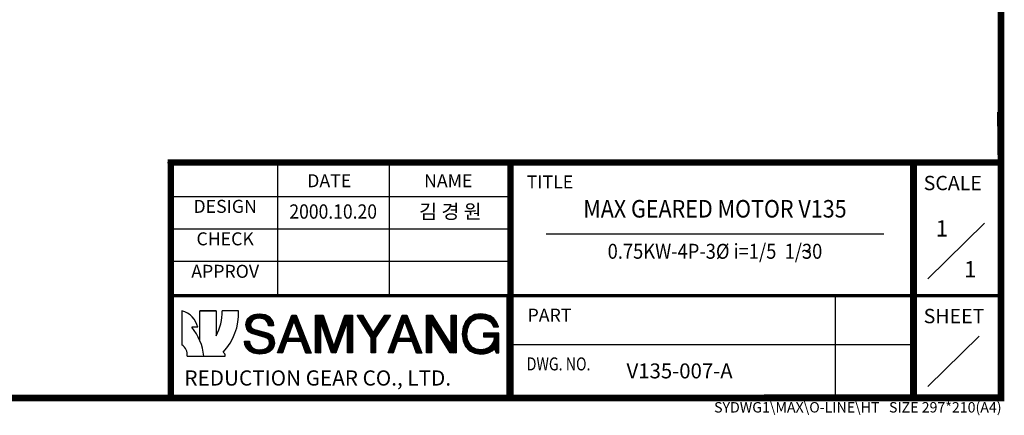
# Model space of a CAD drawing. Extents: x 8 to 850, y 9 to 612.
# Drawn here: x 349 to 850, y 9 to 210 of the extents above; entities that cross this region are included whole.
import ezdxf
from ezdxf.enums import TextEntityAlignment as Align

# ---------------------------------------------------------------- set-up
doc = ezdxf.new("R2010")
doc.units = 0
doc.header["$LTSCALE"] = 30
doc.header["$MEASUREMENT"] = 0
doc.layers.get('0').update_dxf_attribs({"color": 92, "linetype": 'CONTINUOUS'})
for name, color, linetype in [('1', 1, 'CONTINUOUS'), ('2', 2, 'CONTINUOUS'), ('3', 3, 'CONTINUOUS'), ('4', 4, 'CONTINUOUS'), ('5', 5, 'CONTINUOUS'), ('TEXT', 4, 'CONTINUOUS'), ('TEXT2', 2, 'CONTINUOUS')]:
    doc.layers.add(name, color=color, linetype=linetype)
doc.styles.add('GULIM', font='Gulim.ttf')
doc.styles.add('ROMANS', font='ROMANS.shx')

# ---------------------------------------------------------------- blocks, each defined once
blk = doc.blocks.new('*X2')
at = {"color": 0}
for p, q in [((236.33, 20.31), (236.88, 20.86)), ((236.35, 20.51), (236.7, 20.86)), ((236.45, 20.78), (236.52, 20.86)), ((236.5, 20.31), (237.05, 20.86)), ((236.68, 20.31), (237.23, 20.86)), ((236.86, 20.31), (237.41, 20.86)), ((237.03, 20.31), (237.59, 20.86)), ((237.21, 20.31), (237.76, 20.86)), ((237.39, 20.31), (237.94, 20.86)), ((237.56, 20.31), (238.12, 20.86)), ((237.74, 20.31), (238.29, 20.86)), ((237.92, 20.31), (238.45, 20.83)), ((238.09, 20.31), (238.49, 20.7)), ((238.27, 20.31), (238.54, 20.57)), ((238.45, 20.31), (238.59, 20.44)), ((238.62, 20.31), (238.63, 20.31))]:
    blk.add_line(p, q, dxfattribs=at)
blk = doc.blocks.new('*X3')
at = {"color": 0}
for p, q in [((236.66, 23.3), (237.68, 24.31)), ((236.77, 23.58), (237.58, 24.39)), ((236.87, 23.86), (237.41, 24.39)), ((236.98, 24.14), (237.23, 24.39)), ((237.68, 24.31), (237.76, 24.39)), ((236.14, 21.89), (237.2, 22.95)), ((236.25, 22.17), (237.3, 23.22)), ((236.35, 22.45), (237.39, 23.49)), ((236.46, 22.73), (237.49, 23.77)), ((236.56, 23.01), (237.58, 24.04)), ((237.42, 23.52), (237.91, 24.01)), ((237.47, 23.39), (237.96, 23.88)), ((237.49, 23.77), (237.86, 24.13)), ((237.52, 23.26), (238.01, 23.75)), ((237.57, 23.14), (238.06, 23.63)), ((237.58, 24.04), (237.81, 24.26)), ((237.61, 23.01), (238.11, 23.5)), ((237.66, 22.88), (238.16, 23.37)), ((237.71, 22.75), (238.21, 23.25)), ((237.76, 22.62), (238.26, 23.12)), ((237.81, 22.49), (238.31, 22.99)), ((237.86, 22.36), (238.36, 22.87)), ((235.52, 20.2), (236.64, 21.32)), ((235.62, 20.49), (236.73, 21.59)), ((235.73, 20.77), (236.83, 21.87)), ((235.83, 21.05), (236.92, 22.14)), ((235.94, 21.33), (237.02, 22.41)), ((236.04, 21.61), (237.11, 22.68)), ((237.9, 22.24), (238.41, 22.74)), ((237.95, 22.11), (238.46, 22.61)), ((238, 21.98), (238.51, 22.48)), ((238.05, 21.85), (238.56, 22.36)), ((238.1, 21.72), (238.61, 22.23)), ((238.14, 21.59), (238.66, 22.1)), ((238.19, 21.46), (238.71, 21.98)), ((238.24, 21.34), (238.76, 21.85)), ((238.29, 21.21), (238.81, 21.72)), ((238.34, 21.08), (238.86, 21.6)), ((238.39, 20.95), (238.91, 21.47)), ((238.45, 20.83), (238.95, 21.34)), ((235, 18.8), (236.16, 19.97)), ((235.1, 19.08), (236.26, 20.24)), ((235.21, 19.36), (236.35, 20.51)), ((235.31, 19.64), (236.45, 20.78)), ((235.41, 19.92), (236.54, 21.05)), ((238.49, 20.7), (239, 21.22)), ((238.54, 20.57), (239.05, 21.09)), ((238.59, 20.44), (239.1, 20.96)), ((238.63, 20.31), (239.15, 20.84)), ((238.68, 20.18), (239.2, 20.71)), ((238.73, 20.05), (239.25, 20.58)), ((238.77, 19.92), (239.3, 20.45)), ((238.82, 19.79), (239.35, 20.33)), ((238.87, 19.66), (239.4, 20.2)), ((238.91, 19.53), (239.45, 20.07)), ((238.96, 19.4), (239.5, 19.95)), ((239.01, 19.27), (239.55, 19.82)), ((234.94, 18.56), (236.07, 19.7)), ((235.11, 18.56), (235.98, 19.42)), ((235.29, 18.56), (235.88, 19.15)), ((235.47, 18.56), (235.79, 18.88)), ((235.64, 18.56), (235.69, 18.61)), ((239.05, 19.14), (239.6, 19.69)), ((239.1, 19.01), (239.65, 19.57)), ((239.15, 18.88), (239.7, 19.44)), ((239.19, 18.75), (239.75, 19.31)), ((239.24, 18.62), (239.8, 19.19)), ((239.34, 18.55), (239.85, 19.06)), ((239.52, 18.55), (239.9, 18.93)), ((239.7, 18.55), (239.95, 18.81)), ((239.87, 18.55), (240, 18.68))]:
    blk.add_line(p, q, dxfattribs=at)
blk = doc.blocks.new('*X1')
at = {"color": 0}
for p, q in [((230.03, 22.85), (231.72, 24.54)), ((230.05, 23.04), (231.52, 24.52)), ((230.06, 22.7), (231.92, 24.57)), ((230.08, 23.25), (231.32, 24.49)), ((230.13, 23.48), (231.03, 24.38)), ((231.21, 23.67), (232.12, 24.59)), ((231.52, 23.8), (232.28, 24.57)), ((231.75, 23.86), (232.44, 24.55)), ((231.95, 23.88), (232.59, 24.53)), ((232.14, 23.89), (232.75, 24.51)), ((232.3, 23.88), (232.9, 24.48)), ((232.45, 23.86), (233.05, 24.45)), ((232.61, 23.83), (233.16, 24.39)), ((232.74, 23.79), (233.28, 24.33)), ((232.86, 23.73), (233.39, 24.27)), ((230.09, 22.55), (230.83, 23.3)), ((230.12, 22.4), (230.76, 23.04)), ((230.14, 22.25), (230.72, 22.83)), ((230.26, 23.78), (230.71, 24.23)), ((232.98, 23.68), (233.51, 24.21)), ((233.09, 23.61), (233.63, 24.15)), ((233.18, 23.52), (233.71, 24.05)), ((233.26, 23.43), (233.79, 23.96)), ((233.34, 23.33), (233.88, 23.87)), ((233.4, 23.21), (233.96, 23.77)), ((233.46, 23.1), (234.03, 23.66)), ((233.49, 22.95), (234.08, 23.54)), ((233.51, 22.79), (234.14, 23.42)), ((233.64, 22.74), (234.19, 23.3)), ((233.81, 22.74), (234.23, 23.16)), ((233.98, 22.73), (234.25, 23)), ((234.15, 22.73), (234.27, 22.84)), ((230.22, 22.15), (230.76, 22.7)), ((230.29, 22.05), (230.81, 22.56)), ((230.37, 21.95), (230.89, 22.47)), ((230.45, 21.85), (230.97, 22.38)), ((230.55, 21.78), (231.08, 22.31)), ((230.66, 21.71), (231.21, 22.26)), ((230.77, 21.64), (231.34, 22.21)), ((230.88, 21.58), (231.47, 22.17)), ((231, 21.52), (231.61, 22.13)), ((231.14, 21.48), (231.74, 22.09)), ((231.28, 21.44), (231.88, 22.05)), ((231.42, 21.41), (232.02, 22.01)), ((231.55, 21.37), (232.16, 21.97)), ((231.69, 21.33), (232.29, 21.93)), ((231.83, 21.29), (232.43, 21.89)), ((231.97, 21.25), (232.57, 21.85)), ((232.11, 21.21), (232.7, 21.81)), ((232.24, 21.17), (232.84, 21.77)), ((232.38, 21.13), (232.98, 21.73)), ((232.52, 21.1), (233.11, 21.69)), ((232.66, 21.06), (233.25, 21.65)), ((232.8, 21.02), (233.39, 21.61)), ((232.93, 20.98), (233.51, 21.55)), ((233.06, 20.93), (233.62, 21.49)), ((233.19, 20.88), (233.73, 21.42)), ((233.31, 20.82), (233.84, 21.36)), ((233.4, 20.74), (233.96, 21.29)), ((229.79, 20.31), (229.83, 20.35)), ((229.81, 20.15), (230.01, 20.35)), ((229.83, 19.99), (230.19, 20.35)), ((229.85, 19.84), (230.36, 20.35)), ((229.91, 19.72), (230.54, 20.35)), ((229.97, 19.6), (230.57, 20.21)), ((230.02, 19.48), (230.59, 20.05)), ((230.08, 19.36), (230.62, 19.9)), ((230.15, 19.26), (230.69, 19.8)), ((232.32, 18.42), (234.35, 20.45)), ((232.52, 18.44), (234.37, 20.3)), ((232.71, 18.46), (234.4, 20.15)), ((232.91, 18.48), (234.4, 19.97)), ((233.18, 18.57), (234.35, 19.75)), ((233.49, 20.65), (234.03, 21.19)), ((233.57, 20.55), (234.1, 21.08)), ((233.61, 20.42), (234.17, 20.98)), ((233.64, 20.27), (234.24, 20.87)), ((233.64, 19.91), (234.32, 20.6)), ((233.66, 20.12), (234.29, 20.75)), ((230.24, 19.17), (230.76, 19.69)), ((230.33, 19.08), (230.83, 19.58)), ((230.42, 18.99), (230.92, 19.5)), ((230.5, 18.9), (231.01, 19.41)), ((230.6, 18.82), (231.1, 19.32)), ((230.72, 18.76), (231.22, 19.26)), ((230.83, 18.7), (231.34, 19.21)), ((230.95, 18.64), (231.47, 19.16)), ((231.07, 18.58), (231.6, 19.11)), ((231.18, 18.52), (231.76, 19.09)), ((231.33, 18.49), (231.92, 19.08)), ((231.49, 18.47), (232.08, 19.06)), ((231.65, 18.45), (232.26, 19.07)), ((231.8, 18.43), (232.45, 19.08)), ((231.96, 18.41), (232.66, 19.12)), ((232.12, 18.39), (232.91, 19.18)), ((233.47, 18.69), (234.27, 19.49))]:
    blk.add_line(p, q, dxfattribs=at)
blk = doc.blocks.new('*X6')
at = {"color": 0}
for p, q in [((258.31, 23.73), (258.98, 24.4)), ((258.31, 23.91), (258.8, 24.4)), ((258.31, 24.08), (258.63, 24.4)), ((258.31, 24.26), (258.45, 24.4)), ((258.31, 23.55), (259.08, 24.32)), ((259.08, 24.32), (259.16, 24.4)), ((259.08, 24.15), (259.26, 24.33)), ((262.13, 23.66), (262.87, 24.4)), ((262.13, 23.84), (262.69, 24.4)), ((262.13, 24.02), (262.52, 24.4)), ((262.13, 24.19), (262.34, 24.4)), ((262.13, 24.37), (262.16, 24.4)), ((258.31, 23.38), (259.08, 24.15)), ((258.31, 23.2), (259.08, 23.97)), ((258.31, 23.02), (259.08, 23.79)), ((258.31, 22.85), (259.08, 23.62)), ((258.31, 22.67), (259.08, 23.44)), ((258.31, 22.49), (259.08, 23.26)), ((258.31, 22.32), (259.08, 23.08)), ((258.31, 22.14), (259.08, 22.91)), ((259.08, 23.97), (259.33, 24.22)), ((259.08, 23.79), (259.4, 24.11)), ((259.08, 23.62), (259.47, 24)), ((259.08, 23.44), (259.54, 23.89)), ((259.08, 23.26), (259.61, 23.79)), ((259.13, 23.13), (259.67, 23.68)), ((259.2, 23.02), (259.74, 23.57)), ((259.27, 22.92), (259.81, 23.46)), ((259.33, 22.81), (259.88, 23.35)), ((259.4, 22.7), (259.95, 23.24)), ((259.47, 22.59), (260.01, 23.13)), ((259.54, 22.48), (260.08, 23.02)), ((259.61, 22.37), (260.15, 22.92)), ((259.68, 22.26), (260.22, 22.81)), ((262.13, 23.49), (262.9, 24.25)), ((262.13, 23.31), (262.9, 24.08)), ((262.13, 23.13), (262.9, 23.9)), ((262.13, 22.96), (262.9, 23.72)), ((262.13, 22.78), (262.9, 23.55)), ((262.13, 22.6), (262.9, 23.37)), ((262.13, 22.42), (262.9, 23.19)), ((262.13, 22.25), (262.9, 23.02)), ((262.13, 22.07), (262.9, 22.84)), ((258.31, 21.96), (259.08, 22.73)), ((258.31, 21.79), (259.08, 22.55)), ((258.31, 21.61), (259.08, 22.38)), ((258.31, 21.43), (259.08, 22.2)), ((258.31, 21.26), (259.08, 22.02)), ((258.31, 21.08), (259.08, 21.85)), ((258.31, 20.9), (259.08, 21.67)), ((258.31, 20.73), (259.08, 21.49)), ((258.31, 20.55), (259.08, 21.32)), ((259.74, 22.16), (260.29, 22.7)), ((259.81, 22.05), (260.36, 22.59)), ((259.88, 21.94), (260.42, 22.48)), ((259.95, 21.83), (260.49, 22.37)), ((260.02, 21.72), (260.56, 22.26)), ((260.09, 21.61), (260.63, 22.16)), ((260.15, 21.5), (260.7, 22.05)), ((260.22, 21.4), (260.76, 21.94)), ((260.29, 21.29), (260.83, 21.83)), ((260.36, 21.18), (260.9, 21.72)), ((260.43, 21.07), (260.97, 21.61)), ((260.49, 20.96), (261.04, 21.5)), ((260.56, 20.85), (261.1, 21.4)), ((260.63, 20.75), (261.17, 21.29)), ((262.13, 21.89), (262.9, 22.66)), ((262.13, 21.72), (262.9, 22.49)), ((262.13, 21.54), (262.9, 22.31)), ((262.13, 21.36), (262.9, 22.13)), ((262.13, 21.19), (262.9, 21.96)), ((262.13, 21.01), (262.9, 21.78)), ((262.13, 20.83), (262.9, 21.6)), ((262.13, 20.66), (262.9, 21.42)), ((262.13, 20.48), (262.9, 21.25)), ((258.31, 20.37), (259.08, 21.14)), ((258.31, 20.2), (259.08, 20.96)), ((258.31, 20.02), (259.08, 20.79)), ((258.31, 19.84), (259.08, 20.61)), ((258.31, 19.67), (259.08, 20.43)), ((258.31, 19.49), (259.08, 20.26)), ((258.31, 19.31), (259.08, 20.08)), ((258.31, 19.13), (259.08, 19.9)), ((258.31, 18.96), (259.08, 19.73)), ((260.7, 20.64), (261.24, 21.18)), ((260.77, 20.53), (261.31, 21.07)), ((260.84, 20.42), (261.38, 20.96)), ((260.9, 20.31), (261.45, 20.85)), ((260.97, 20.2), (261.51, 20.74)), ((261.04, 20.09), (261.58, 20.64)), ((261.11, 19.99), (261.65, 20.53)), ((261.18, 19.88), (261.72, 20.42)), ((261.25, 19.77), (261.79, 20.31)), ((261.31, 19.66), (261.85, 20.2)), ((261.38, 19.55), (261.92, 20.09)), ((261.45, 19.44), (261.99, 19.98)), ((261.52, 19.33), (262.06, 19.87)), ((261.59, 19.23), (262.13, 19.77)), ((262.13, 20.3), (262.9, 21.07)), ((262.13, 20.13), (262.9, 20.89)), ((262.13, 19.95), (262.9, 20.72)), ((262.13, 19.77), (262.9, 20.54)), ((262.13, 19.6), (262.9, 20.36)), ((262.13, 19.42), (262.9, 20.19)), ((262.13, 19.24), (262.9, 20.01)), ((262.13, 19.07), (262.9, 19.83)), ((258.31, 18.78), (259.08, 19.55)), ((258.31, 18.6), (259.08, 19.37)), ((258.45, 18.57), (259.08, 19.2)), ((258.63, 18.57), (259.08, 19.02)), ((258.81, 18.57), (259.08, 18.84)), ((258.98, 18.57), (259.08, 18.67)), ((261.66, 19.12), (262.13, 19.6)), ((261.72, 19.01), (262.13, 19.42)), ((261.79, 18.9), (262.13, 19.24)), ((261.86, 18.79), (262.13, 19.07)), ((261.93, 18.68), (262.13, 18.89)), ((262, 18.58), (262.13, 18.71)), ((262.13, 18.89), (262.9, 19.66)), ((262.13, 18.71), (262.9, 19.48)), ((262.16, 18.57), (262.9, 19.3)), ((262.34, 18.57), (262.9, 19.13)), ((262.52, 18.57), (262.9, 18.95)), ((262.69, 18.57), (262.9, 18.77)), ((262.87, 18.57), (262.9, 18.6))]:
    blk.add_line(p, q, dxfattribs=at)
blk = doc.blocks.new('*X4')
at = {"color": 0}
for p, q in [((240.76, 23.68), (241.48, 24.4)), ((240.76, 23.86), (241.31, 24.4)), ((240.76, 24.03), (241.13, 24.4)), ((240.76, 24.21), (240.95, 24.4)), ((240.76, 24.39), (240.78, 24.4)), ((241.52, 24.08), (241.84, 24.4)), ((241.52, 24.26), (241.66, 24.4)), ((241.52, 23.9), (241.95, 24.34)), ((245.03, 23.71), (245.69, 24.37)), ((245.13, 23.98), (245.54, 24.39)), ((245.23, 24.26), (245.36, 24.39)), ((245.69, 23.66), (246.42, 24.39)), ((245.69, 23.84), (246.24, 24.39)), ((245.69, 24.01), (246.07, 24.39)), ((245.69, 24.19), (245.89, 24.39)), ((245.69, 24.37), (245.71, 24.39)), ((240.76, 23.5), (241.52, 24.26)), ((240.76, 23.33), (241.52, 24.08)), ((240.76, 23.15), (241.52, 23.9)), ((240.76, 22.97), (241.52, 23.73)), ((240.76, 22.8), (241.52, 23.55)), ((240.76, 22.62), (241.52, 23.37)), ((240.76, 22.44), (241.52, 23.2)), ((240.76, 22.27), (241.52, 23.02)), ((240.76, 22.09), (241.52, 22.84)), ((241.52, 23.73), (242, 24.21)), ((241.52, 23.55), (242.04, 24.07)), ((241.52, 23.38), (242.08, 23.94)), ((241.57, 23.25), (242.13, 23.81)), ((241.61, 23.12), (242.17, 23.68)), ((241.66, 22.98), (242.22, 23.54)), ((241.7, 22.85), (242.26, 23.41)), ((241.75, 22.72), (242.3, 23.28)), ((241.79, 22.59), (242.35, 23.15)), ((241.84, 22.46), (242.39, 23.01)), ((241.88, 22.33), (242.44, 22.88)), ((241.93, 22.2), (242.48, 22.75)), ((244.34, 21.78), (245.51, 22.95)), ((244.44, 22.06), (245.62, 23.23)), ((244.54, 22.33), (245.69, 23.48)), ((244.64, 22.61), (245.69, 23.66)), ((244.74, 22.88), (245.69, 23.84)), ((244.83, 23.16), (245.69, 24.01)), ((244.93, 23.43), (245.69, 24.19)), ((245.69, 23.48), (246.46, 24.25)), ((245.69, 23.31), (246.46, 24.07)), ((245.69, 23.13), (246.46, 23.9)), ((245.69, 22.95), (246.46, 23.72)), ((245.69, 22.78), (246.46, 23.54)), ((245.69, 22.6), (246.46, 23.36)), ((245.69, 22.42), (246.46, 23.19)), ((245.69, 22.25), (246.46, 23.01)), ((245.69, 22.07), (246.46, 22.83)), ((240.76, 21.91), (241.52, 22.67)), ((240.76, 21.74), (241.52, 22.49)), ((240.76, 21.56), (241.52, 22.31)), ((240.76, 21.38), (241.52, 22.14)), ((240.76, 21.21), (241.52, 21.96)), ((240.76, 21.03), (241.52, 21.78)), ((240.76, 20.85), (241.52, 21.61)), ((240.76, 20.68), (241.52, 21.43)), ((240.76, 20.5), (241.52, 21.25)), ((241.98, 22.07), (242.52, 22.61)), ((242.02, 21.93), (242.57, 22.48)), ((242.07, 21.8), (242.61, 22.35)), ((242.11, 21.67), (242.66, 22.22)), ((242.16, 21.54), (242.7, 22.08)), ((242.2, 21.41), (242.74, 21.95)), ((242.25, 21.28), (242.79, 21.82)), ((242.29, 21.15), (242.83, 21.68)), ((242.34, 21.02), (242.88, 21.55)), ((242.39, 20.88), (242.92, 21.42)), ((242.43, 20.75), (242.96, 21.29)), ((243.75, 20.13), (244.89, 21.27)), ((243.85, 20.41), (245, 21.55)), ((243.95, 20.68), (245.1, 21.83)), ((244.05, 20.96), (245.2, 22.11)), ((244.15, 21.23), (245.31, 22.39)), ((244.24, 21.51), (245.41, 22.67)), ((245.69, 21.89), (246.46, 22.66)), ((245.69, 21.72), (246.46, 22.48)), ((245.69, 21.54), (246.46, 22.3)), ((245.69, 21.36), (246.46, 22.13)), ((245.69, 21.19), (246.46, 21.95)), ((245.69, 21.01), (246.46, 21.77)), ((245.69, 20.83), (246.46, 21.6)), ((245.69, 20.66), (246.46, 21.42)), ((245.69, 20.48), (246.46, 21.24)), ((240.76, 20.32), (241.52, 21.08)), ((240.76, 20.14), (241.52, 20.9)), ((240.76, 19.97), (241.52, 20.72)), ((240.76, 19.79), (241.52, 20.55)), ((240.76, 19.61), (241.52, 20.37)), ((240.76, 19.44), (241.52, 20.19)), ((240.76, 19.26), (241.52, 20.01)), ((240.76, 19.08), (241.52, 19.84)), ((242.48, 20.62), (243.01, 21.15)), ((242.52, 20.49), (243.05, 21.02)), ((242.57, 20.36), (243.1, 20.89)), ((242.61, 20.23), (243.14, 20.75)), ((242.66, 20.1), (243.18, 20.62)), ((242.71, 19.97), (243.23, 20.49)), ((242.75, 19.84), (243.27, 20.36)), ((242.8, 19.7), (243.32, 20.22)), ((242.84, 19.57), (243.36, 20.09)), ((242.89, 19.44), (243.4, 19.96)), ((242.93, 19.31), (243.45, 19.83)), ((243.07, 18.92), (244.58, 20.43)), ((243.12, 18.79), (244.48, 20.15)), ((243.16, 18.65), (244.37, 19.87)), ((243.56, 19.58), (244.68, 20.71)), ((243.65, 19.86), (244.79, 20.99)), ((245.69, 20.3), (246.46, 21.07)), ((245.69, 20.12), (246.46, 20.89)), ((245.69, 19.95), (246.46, 20.71)), ((245.69, 19.77), (246.46, 20.54)), ((245.69, 19.59), (246.46, 20.36)), ((245.69, 19.42), (246.46, 20.18)), ((245.69, 19.24), (246.46, 20.01)), ((245.69, 19.06), (246.46, 19.83)), ((240.76, 18.91), (241.52, 19.66)), ((240.76, 18.73), (241.52, 19.48)), ((240.77, 18.56), (241.52, 19.31)), ((240.95, 18.56), (241.52, 19.13)), ((241.12, 18.56), (241.52, 18.95)), ((241.3, 18.56), (241.52, 18.78)), ((241.48, 18.56), (241.52, 18.6)), ((242.98, 19.18), (243.49, 19.69)), ((243.02, 19.05), (243.54, 19.56)), ((243.24, 18.56), (244.27, 19.59)), ((243.42, 18.56), (244.17, 19.31)), ((243.6, 18.56), (244.06, 19.03)), ((243.78, 18.56), (243.96, 18.75)), ((245.69, 18.89), (246.46, 19.65)), ((245.69, 18.71), (246.46, 19.48)), ((245.72, 18.56), (246.46, 19.3)), ((245.9, 18.56), (246.46, 19.12)), ((246.07, 18.56), (246.46, 18.95)), ((246.25, 18.56), (246.46, 18.77)), ((246.43, 18.56), (246.46, 18.59))]:
    blk.add_line(p, q, dxfattribs=at)
blk = doc.blocks.new('*X5')
at = {"color": 0}
for p, q in [((247.2, 24.29), (247.31, 24.4)), ((247.27, 24.18), (247.49, 24.4)), ((247.34, 24.07), (247.67, 24.4)), ((247.41, 23.96), (247.84, 24.4)), ((247.47, 23.85), (248, 24.38)), ((247.54, 23.74), (248.06, 24.27)), ((249.91, 22.04), (252.26, 24.4)), ((250.23, 22.54), (252.09, 24.4)), ((250.56, 23.04), (251.91, 24.4)), ((250.88, 23.55), (251.73, 24.4)), ((251.21, 24.05), (251.55, 24.4)), ((247.61, 23.63), (248.13, 24.16)), ((247.68, 23.52), (248.2, 24.04)), ((247.75, 23.42), (248.26, 23.93)), ((247.81, 23.31), (248.33, 23.82)), ((247.88, 23.2), (248.4, 23.71)), ((247.95, 23.09), (248.46, 23.6)), ((248.02, 22.98), (248.53, 23.49)), ((248.08, 22.87), (248.6, 23.38)), ((248.15, 22.76), (248.66, 23.27)), ((248.22, 22.65), (248.73, 23.16)), ((248.29, 22.54), (248.79, 23.05)), ((248.36, 22.44), (248.86, 22.94)), ((248.42, 22.33), (248.93, 22.83)), ((249.17, 21.13), (251.94, 23.9)), ((249.24, 21.02), (251.6, 23.39)), ((249.3, 20.9), (251.27, 22.88)), ((248.49, 22.22), (248.99, 22.72)), ((248.56, 22.11), (249.06, 22.61)), ((248.63, 22), (249.13, 22.5)), ((248.7, 21.89), (249.19, 22.39)), ((248.76, 21.78), (249.26, 22.28)), ((248.83, 21.67), (249.32, 22.17)), ((248.9, 21.56), (249.39, 22.06)), ((248.97, 21.45), (249.46, 21.95)), ((249.03, 21.35), (249.52, 21.84)), ((249.1, 21.24), (249.59, 21.72)), ((249.3, 20.72), (250.94, 22.37)), ((249.3, 20.55), (250.6, 21.86)), ((249.3, 20.37), (250.27, 21.35)), ((249.3, 20.19), (249.99, 20.89)), ((249.3, 20.02), (249.99, 20.71)), ((249.3, 19.84), (249.99, 20.53)), ((249.3, 19.66), (249.99, 20.36)), ((249.3, 19.49), (249.99, 20.18)), ((249.3, 19.31), (249.99, 20)), ((249.3, 19.13), (249.99, 19.83)), ((249.3, 18.96), (249.99, 19.65)), ((249.3, 18.78), (249.99, 19.47)), ((249.3, 18.6), (249.99, 19.3)), ((249.44, 18.57), (249.99, 19.12)), ((249.61, 18.57), (249.99, 18.94)), ((249.79, 18.57), (249.99, 18.77)), ((249.97, 18.57), (249.99, 18.59))]:
    blk.add_line(p, q, dxfattribs=at)
blk = doc.blocks.new('*X7')
at = {"color": 0}
for p, q in [((263.93, 22.1), (266.38, 24.55)), ((263.95, 22.3), (266.18, 24.52)), ((263.97, 22.5), (265.97, 24.49)), ((264.09, 22.79), (265.77, 24.47)), ((264.22, 23.1), (265.44, 24.31)), ((265.6, 23.59), (266.59, 24.58)), ((265.95, 23.76), (266.77, 24.58)), ((266.18, 23.82), (266.92, 24.56)), ((266.38, 23.84), (267.08, 24.54)), ((266.58, 23.87), (267.23, 24.52)), ((266.77, 23.88), (267.39, 24.5)), ((266.93, 23.86), (267.53, 24.47)), ((267.09, 23.84), (267.67, 24.42)), ((267.24, 23.82), (267.8, 24.38)), ((267.38, 23.78), (267.93, 24.33)), ((267.51, 23.74), (268.06, 24.29)), ((263.9, 21.89), (264.92, 22.91)), ((264.36, 23.41), (265.09, 24.14)), ((267.65, 23.7), (268.18, 24.22)), ((267.77, 23.65), (268.28, 24.15)), ((267.88, 23.57), (268.38, 24.08)), ((267.99, 23.5), (268.49, 24)), ((268.09, 23.43), (268.59, 23.93)), ((268.18, 23.35), (268.69, 23.86)), ((268.26, 23.25), (268.77, 23.76)), ((268.34, 23.15), (268.85, 23.66)), ((268.42, 23.06), (268.93, 23.56)), ((268.49, 22.95), (269, 23.46)), ((268.55, 22.83), (269.08, 23.36)), ((268.61, 22.72), (269.14, 23.25)), ((268.67, 22.6), (269.2, 23.12)), ((268.84, 22.59), (269.25, 23)), ((269.02, 22.59), (269.3, 22.87)), ((263.85, 21.49), (264.68, 22.32)), ((263.86, 21.32), (264.65, 22.12)), ((263.88, 21.69), (264.8, 22.61)), ((263.88, 21.17), (264.63, 21.91)), ((263.9, 21.01), (264.6, 21.71)), ((263.92, 20.86), (264.57, 21.51)), ((263.94, 20.7), (264.58, 21.34)), ((267.13, 21.59), (267.16, 21.62)), ((267.13, 21.41), (267.34, 21.62)), ((267.13, 21.24), (267.51, 21.62)), ((267.13, 21.06), (267.69, 21.62)), ((267.31, 21.06), (267.87, 21.62)), ((267.48, 21.06), (268.04, 21.62)), ((267.66, 21.06), (268.22, 21.62)), ((267.84, 21.06), (268.4, 21.62)), ((268.01, 21.06), (268.57, 21.62)), ((268.19, 21.06), (268.75, 21.62)), ((268.37, 21.06), (268.93, 21.62)), ((268.54, 21.06), (269.1, 21.62)), ((268.69, 20.49), (269.49, 21.3)), ((268.72, 21.06), (269.28, 21.62)), ((268.73, 20.71), (269.49, 21.48)), ((268.77, 20.93), (269.46, 21.62)), ((269.19, 22.59), (269.35, 22.74)), ((269.37, 22.59), (269.4, 22.62)), ((263.96, 20.54), (264.6, 21.18)), ((263.99, 20.39), (264.62, 21.02)), ((264.05, 20.27), (264.64, 20.86)), ((264.1, 20.15), (264.66, 20.7)), ((264.15, 20.03), (264.7, 20.57)), ((264.21, 19.9), (264.75, 20.44)), ((264.26, 19.78), (264.8, 20.32)), ((264.32, 19.66), (264.85, 20.19)), ((264.37, 19.54), (264.9, 20.06)), ((264.46, 19.45), (264.96, 19.94)), ((264.54, 19.35), (265.04, 19.85)), ((264.63, 19.26), (265.13, 19.76)), ((267.15, 18.42), (269.49, 20.77)), ((267.36, 18.46), (269.49, 20.59)), ((267.59, 18.51), (269.49, 20.42)), ((267.85, 18.6), (269.49, 20.24)), ((268.16, 18.73), (269.49, 20.06)), ((268.37, 19.83), (269.49, 20.95)), ((268.59, 20.22), (269.49, 21.12)), ((268.8, 19.19), (269.49, 19.88)), ((264.71, 19.17), (265.21, 19.67)), ((264.8, 19.08), (265.3, 19.58)), ((264.88, 18.99), (265.38, 19.49)), ((264.97, 18.9), (265.49, 19.42)), ((265.09, 18.84), (265.61, 19.36)), ((265.21, 18.78), (265.72, 19.29)), ((265.33, 18.72), (265.84, 19.23)), ((265.45, 18.67), (265.95, 19.17)), ((265.56, 18.61), (266.09, 19.13)), ((265.68, 18.55), (266.25, 19.11)), ((265.81, 18.5), (266.4, 19.09)), ((265.97, 18.48), (266.56, 19.07)), ((266.13, 18.46), (266.72, 19.05)), ((266.28, 18.44), (266.92, 19.08)), ((266.44, 18.42), (267.12, 19.11)), ((266.6, 18.4), (267.33, 19.13)), ((266.76, 18.39), (267.63, 19.26)), ((266.95, 18.41), (268.11, 19.56)), ((268.85, 19.07), (269.49, 19.71)), ((268.91, 18.95), (269.49, 19.53)), ((268.97, 18.83), (269.49, 19.35)), ((269.02, 18.71), (269.49, 19.18)), ((269.08, 18.58), (269.49, 19)), ((269.24, 18.58), (269.49, 18.82)), ((269.42, 18.58), (269.49, 18.65))]:
    blk.add_line(p, q, dxfattribs=at)

msp = doc.modelspace()

# ---------------------------------------------------------------- linework, layer by layer
at = {"color": 1, "linetype": 'CONTINUOUS'}
msp.add_line((848.1, 18.15), (846.45, 163.35), dxfattribs=at)
at = {"color": 1}
for points in [[(9.9, 608.85, 3.3, 3.3, 0), (848.1, 608.85, 3.3, 3.3, 0), (848.1, 18.15, 3.3, 3.3, 0), (9.9, 18.15, 3.3, 3.3, 0), (9.9, 610.5, 3.3, 3.3, 0)], [(848.1, 137.775, 3.3, 3.3, 0), (424.48208, 137.775, 3.3, 3.3, 0)], [(426.13155, 137.775, 3.3, 3.3, 0), (426.13155, 19.8, 3.3, 3.3, 0)], [(598.76749, 136.95, 3.3, 3.3, 0), (598.76749, 19.8, 3.3, 3.3, 0)], [(803.55, 19.8, 3.3, 3.3, 0), (803.55, 19.8, 3.3, 3.3, 0), (803.55, 136.95, 3.3, 3.3, 0)], [(593.81749, 70.125, 1.65, 1.65, 0), (425.30655, 70.125, 1.65, 1.65, 0)], [(593.81749, 70.125, 1.65, 1.65, 0), (846.45, 70.125, 1.65, 1.65, 0)]]:
    msp.add_lwpolyline(points, format="xyseb", dxfattribs=at)
at = {"layer": '1'}
for p, q in [((480.58155, 70.95), (480.58155, 136.95)), ((537.34428, 70.95), (537.34428, 136.95))]:
    msp.add_line(p, q, dxfattribs=at)
at = {"layer": '3', "color": 1}
for p, q in [((839.64898, 107.02083), (810.83505, 78.69783)), ((598.76749, 103.95), (426.95655, 103.95)), ((598.76749, 87.45), (426.95655, 87.45)), ((593.81749, 70.125), (425.30655, 70.125)), ((593.81749, 70.125), (846.45, 70.125)), ((836.93091, 49.64868), (810.83505, 23.99744)), ((727.65, 19.8), (846.45, 19.8))]:
    msp.add_line(p, q, dxfattribs=at)
at = {"layer": '3'}
for p, q in [((431.80326, 62.38947), (431.80326, 45.16276)), ((440.96063, 47.21534), (440.96063, 62.38947)), ((440.96063, 62.38947), (449.13475, 62.38947)), ((449.13475, 62.38947), (440.96063, 62.38947)), ((449.13475, 62.38947), (449.13475, 49.77276)), ((460.55286, 62.38947), (452.27917, 62.38947)), ((466.59039, 59.76363), (468.50005, 60.60486)), ((468.50005, 60.60486), (471.25127, 60.92841)), ((471.25127, 60.92841), (474.16433, 60.54015)), ((474.16433, 60.54015), (476.20346, 59.47244)), ((480.44428, 41.03832), (487.57547, 60.27041)), ((489.67266, 60.27041), (482.96991, 41.03832)), ((487.57547, 60.27041), (489.84111, 60.27041)), ((489.84111, 60.27041), (497.418, 41.00119)), ((499.75792, 41.03832), (499.75792, 60.30753)), ((499.75792, 60.30753), (503.62065, 60.30753)), ((502.24641, 60.30753), (502.24641, 41.03832)), ((503.62065, 60.30753), (508.9319, 44.26842)), ((508.9319, 44.26842), (514.65171, 60.27041)), ((514.65171, 60.27041), (518.55158, 60.27041)), ((516.02595, 41.03832), (516.02595, 60.27041)), ((518.55158, 60.27041), (518.55158, 41.03832)), ((527.92364, 48.83532), (520.7861, 60.29431)), ((520.7861, 60.29431), (523.59786, 60.29431)), ((523.59786, 60.29431), (529.06688, 51.18272)), ((529.06688, 51.18272), (534.96849, 60.29431)), ((537.71845, 60.29431), (530.21013, 48.80444)), ((534.96849, 60.29431), (537.71845, 60.29431)), ((536.6726, 41.03832), (543.80379, 60.27041)), ((536.6726, 41.03832), (543.80379, 60.27041)), ((545.90097, 60.27041), (539.19822, 41.03832)), ((543.80379, 60.27041), (546.06943, 60.27041)), ((543.80379, 60.27041), (546.06943, 60.27041)), ((546.06943, 60.27041), (553.64631, 41.00119)), ((546.06943, 60.27041), (553.64631, 41.00119)), ((556.0187, 41.05186), (556.0187, 60.29431)), ((556.0187, 60.29431), (559.01585, 60.29431)), ((558.55237, 60.29431), (558.55237, 41.05186)), ((559.01585, 60.29431), (568.62526, 44.97448)), ((568.62526, 60.29431), (571.15893, 60.29431)), ((568.62526, 41.05186), (568.62526, 60.29431)), ((571.15893, 60.29431), (571.15893, 41.05186)), ((580.52116, 60.51052), (577.95659, 59.24416)), ((583.6419, 60.94294), (580.52116, 60.51052)), ((586.20647, 60.60318), (583.6419, 60.94294)), ((588.36936, 59.8619), (586.20647, 60.60318)), ((464.32468, 55.36335), (464.58361, 57.04581)), ((464.71308, 53.22791), (464.32468, 55.36335)), ((464.58361, 57.04581), (465.16622, 58.43708)), ((465.16622, 58.43708), (466.59039, 59.76363)), ((466.91406, 56.56048), (466.59039, 55.20157)), ((466.59039, 55.20157), (466.91406, 54.19857)), ((467.62614, 57.53113), (466.91406, 56.56048)), ((468.62952, 58.14588), (467.62614, 57.53113)), ((469.76238, 58.50179), (468.62952, 58.14588)), ((470.99233, 58.63121), (469.76238, 58.50179)), ((471.44548, 58.63121), (470.99233, 58.63121)), ((473.09621, 58.40472), (471.44548, 58.63121)), ((474.32616, 57.78997), (473.09621, 58.40472)), ((475.20008, 56.91639), (474.32616, 57.78997)), ((475.68559, 55.97809), (475.20008, 56.91639)), ((475.84743, 54.84567), (475.68559, 55.97809)), ((476.20346, 59.47244), (477.43342, 58.11353)), ((477.43342, 58.11353), (478.17787, 56.46342)), ((478.17787, 56.46342), (478.37207, 54.78095)), ((492.03246, 48.61234), (488.68972, 57.52297)), ((507.78051, 41.03832), (502.24641, 56.96605)), ((516.02595, 57.11456), (510.08329, 41.03832)), ((544.91803, 57.52297), (541.79814, 48.61234)), ((548.26078, 48.61234), (544.91803, 57.52297)), ((548.26078, 48.61234), (544.91803, 57.52297)), ((568.19268, 41.05186), (558.55237, 56.37169)), ((576.00999, 57.14386), (574.71225, 54.14785)), ((577.95659, 59.24416), (576.00999, 57.14386)), ((577.02964, 53.46834), (577.92569, 55.6613)), ((577.92569, 55.6613), (579.43972, 57.32918)), ((579.43972, 57.32918), (581.44811, 58.31756)), ((581.44811, 58.31756), (583.7346, 58.59554)), ((583.7346, 58.59554), (585.46491, 58.41022)), ((585.46491, 58.41022), (587.13343, 57.88515)), ((587.13343, 57.88515), (588.46206, 56.98943)), ((590.31597, 58.47199), (588.36936, 59.8619)), ((588.46206, 56.98943), (589.45081, 55.78485)), ((589.45081, 55.78485), (590.22327, 54.33317)), ((591.6755, 56.71145), (590.31597, 58.47199)), ((592.63335, 54.33317), (591.6755, 56.71145)), ((439.80629, 54.06843), (436.76668, 54.06843)), ((465.74884, 51.83665), (464.71308, 53.22791)), ((467.33483, 50.86599), (465.74884, 51.83665)), ((466.91406, 54.19857), (467.59377, 53.48675)), ((474.13196, 48.95705), (467.33483, 50.86599)), ((467.59377, 53.48675), (468.75899, 53.03378)), ((468.75899, 53.03378), (475.55612, 51.06012)), ((475.55612, 51.06012), (477.30395, 50.05712)), ((478.37207, 54.78095), (475.84743, 54.84567)), ((477.30395, 50.05712), (478.37207, 48.47172)), ((574.71225, 54.14785), (574.27967, 50.5341)), ((574.27967, 50.5341), (574.71225, 47.19833)), ((576.65886, 50.59587), (577.02964, 53.46834)), ((576.96784, 47.93961), (576.65886, 50.59587)), ((592.91144, 51.12094), (585.12503, 51.12094)), ((585.12503, 51.12094), (585.12503, 49.26774)), ((590.22327, 54.33317), (592.63335, 54.33317)), ((592.91144, 41.08275), (592.91144, 51.12094)), ((463.74206, 45.30093), (463.51549, 46.95103)), ((463.51549, 46.95103), (466.07251, 46.95103)), ((464.61598, 43.45669), (463.74206, 45.30093)), ((466.07251, 46.95103), (466.23434, 45.55977)), ((466.23434, 45.55977), (466.94642, 44.45969)), ((475.29718, 48.43937), (474.13196, 48.95705)), ((476.10636, 47.50107), (475.29718, 48.43937)), ((476.074, 44.75089), (476.3653, 46.01274)), ((476.3653, 46.01274), (476.10636, 47.50107)), ((478.37207, 48.47172), (478.82522, 45.94803)), ((478.82522, 45.94803), (478.50154, 44.42734)), ((492.73815, 46.79309), (484.97556, 46.79309)), ((485.6096, 48.61234), (492.08484, 48.61234)), ((494.81809, 41.00119), (492.08484, 48.61234)), ((527.92364, 41.05186), (527.92364, 48.83532)), ((530.21013, 48.80444), (530.21013, 41.05186)), ((541.20387, 46.79309), (539.19822, 41.03832)), ((548.96647, 46.79309), (541.20387, 46.79309)), ((548.96647, 46.79309), (541.20387, 46.79309)), ((541.79814, 48.61234), (548.26078, 48.61234)), ((541.83792, 48.61234), (548.31316, 48.61234)), ((551.0464, 41.00119), (548.31316, 48.61234)), ((551.0464, 41.00119), (548.96647, 46.79309)), ((574.71225, 47.19833), (575.97909, 44.29497)), ((577.89479, 45.65399), (576.96784, 47.93961)), ((579.37792, 44.04787), (577.89479, 45.65399)), ((585.12503, 49.26774), (590.59405, 49.26774)), ((589.17272, 45.12891), (587.78229, 43.80078)), ((590.16147, 46.92034), (589.17272, 45.12891)), ((590.59405, 49.26774), (590.16147, 46.92034)), ((466.13724, 41.936), (464.61598, 43.45669)), ((468.20875, 40.86828), (466.13724, 41.936)), ((466.94642, 44.45969), (467.94981, 43.48904)), ((467.94981, 43.48904), (469.37397, 42.8743)), ((471.21891, 40.48002), (468.20875, 40.86828)), ((469.37397, 42.8743), (471.05707, 42.68017)), ((471.05707, 42.68017), (472.7078, 42.77723)), ((474.03486, 40.80357), (471.21891, 40.48002)), ((472.7078, 42.77723), (474.09959, 43.16549)), ((476.2682, 41.67716), (474.03486, 40.80357)), ((474.09959, 43.16549), (475.29718, 43.81259)), ((475.29718, 43.81259), (476.074, 44.75089)), ((477.78946, 43.00372), (476.2682, 41.67716)), ((478.50154, 44.42734), (477.78946, 43.00372)), ((482.96991, 41.03832), (480.44428, 41.03832)), ((497.418, 41.00119), (494.81809, 41.00119)), ((502.24641, 41.03832), (499.75792, 41.03832)), ((510.08329, 41.03832), (507.78051, 41.03832)), ((518.55158, 41.03832), (516.02595, 41.03832)), ((530.21013, 41.05186), (527.92364, 41.05186)), ((539.19822, 41.03832), (536.6726, 41.03832)), ((539.19822, 41.03832), (536.6726, 41.03832)), ((553.64631, 41.00119), (551.0464, 41.00119)), ((553.64631, 41.00119), (551.0464, 41.00119)), ((558.55237, 41.05186), (556.0187, 41.05186)), ((571.15893, 41.05186), (568.19268, 41.05186)), ((575.97909, 44.29497), (577.92569, 42.19467)), ((577.92569, 42.19467), (580.58296, 40.86654)), ((581.35542, 42.96684), (579.37792, 44.04787)), ((580.58296, 40.86654), (583.7655, 40.46501)), ((583.7346, 42.65797), (581.35542, 42.96684)), ((585.89749, 42.93595), (583.7346, 42.65797)), ((583.7655, 40.46501), (585.34132, 40.58856)), ((585.34132, 40.58856), (586.88624, 40.92831)), ((587.78229, 43.80078), (585.89749, 42.93595)), ((586.88624, 40.92831), (588.27667, 41.45339)), ((588.27667, 41.45339), (589.45081, 42.1329)), ((589.45081, 42.1329), (590.59405, 43.15216)), ((590.59405, 43.15216), (591.5519, 41.08275)), ((591.5519, 41.08275), (592.91144, 41.08275)), ((434.46077, 39.38979), (453.85139, 39.38979))]:
    msp.add_line(p, q, dxfattribs=at)
for centre, radius, start, end in [((429.25386, 51.92839), 10.76725, 11.4641334, 76.3037592), ((426.07973, 62.21888), 26.2, 331.6378498, 0.3730558), ((432.06753, 61.17454), 28.51123, 316.3530131, 2.4422366), ((417.11125, 37.32986), 25.81696, 4.5764729, 40.4177287), ((428.43615, 40.1146), 6.06806, 353.1398217, 56.2967509), ((451.16437, 39.28727), 2.68897, 2.1849164, 55.2147737)]:
    msp.add_arc(centre, radius, start, end, dxfattribs=at)
at = {"layer": '4'}
msp.add_line((616.89924, 101.56075), (788.49924, 101.56075), dxfattribs=at)
at = {"layer": '5', "color": 1}
for p, q in [((848.1, 610.5), (848.1, 16.5)), ((424.48208, 137.775), (593.81749, 137.775)), ((426.13155, 70.95), (426.13155, 137.775)), ((593.81749, 136.95), (805.2, 136.95)), ((803.55, 19.8), (803.55, 138.6)), ((805.2, 19.8), (805.2, 138.6)), ((805.2, 137.775), (846.45, 137.775)), ((426.95655, 120.45), (598.76749, 120.45)), ((763.95, 19.8), (763.95, 70.125)), ((597.11749, 19.8), (597.11749, 69.3)), ((598.76749, 19.8), (598.76749, 69.3)), ((600.41749, 45.375), (803.55, 45.375)), ((8.25, 18.15), (849.75, 18.15))]:
    msp.add_line(p, q, dxfattribs=at)

# ---------------------------------------------------------------- block references
at = {"layer": '3', "xscale": 3.3, "yscale": 3.3, "zscale": 3.3}
for name, p in [('*X1', (-294.7568, -20.21519)), ('*X3', (-294.7568, -20.21519)), ('*X4', (-294.7568, -20.21519)), ('*X5', (-294.7568, -20.21519)), ('*X3', (-238.52848, -20.21519)), ('*X6', (-296.41694, -20.21519)), ('*X7', (-296.41694, -20.21519)), ('*X2', (-294.7568, -20.21519)), ('*X2', (-238.52848, -20.21519))]:
    msp.add_blockref(name, p, dxfattribs=at)

# ---------------------------------------------------------------- texts
at = {"layer": '2', "style": 'ROMANS'}
msp.add_text('SYDWG1\\MAX\\O-LINE\\HT   SIZE 297*210(A4)', height=5.28, dxfattribs=at).set_placement((848.35976, 10.78384), align=Align.RIGHT)
at = {"layer": '3', "color": 2, "style": 'ROMANS'}
for s, p in [('TITLE', (607.01749, 124.575)), ('PART', (607.45488, 56.925))]:
    msp.add_text(s, height=6.6, dxfattribs=at).set_placement(p)
at = {"layer": '3', "color": 2, "style": 'ROMANS', "width": 0.8}
msp.add_text('DWG. NO.', height=6.6, dxfattribs=at).set_placement((607.01749, 32.175))
at = {"layer": '3', "style": 'ROMANS'}
msp.add_text('REDUCTION GEAR CO., LTD.', height=7.722, dxfattribs=at).set_placement((433.05174, 24.46148))
at = {"layer": 'TEXT', "width": 0.9}
for s, height, style, p in [('2000.10.20', 7.26, 'GULIM', (508.67169, 111.93701)), ('MAX GEARED MOTOR V135', 8.91, 'ROMANS', (702.69924, 113.11075)), ('0.75KW-4P-3%%C i=1/5  1/30', 7.59, 'ROMANS', (702.69924, 91.69193)), ('~', 7.59, 'ROMANS', (749.12033, 91.69193))]:
    msp.add_text(s, height=height, dxfattribs=dict(at, style=style)).set_placement(p, align=Align.MIDDLE)
at = {"layer": 'TEXT'}
for s, height, style, p in [('김 경 원', 7.26, 'GULIM', (568.21994, 111.93701)), ('1', 8.25, 'ROMANS', (818.03853, 103.24008)), ('1', 8.25, 'ROMANS', (832.4455, 82.47858))]:
    msp.add_text(s, height=height, dxfattribs=dict(at, style=style)).set_placement(p, align=Align.MIDDLE)
at = {"layer": 'TEXT', "style": 'ROMANS'}
msp.add_text('V135-007-A', height=7.59, dxfattribs=at).set_placement((657.76274, 28.12157))
at = {"layer": 'TEXT2', "style": 'ROMANS'}
for s, height, p in [('DATE', 6.6, (495.47192, 125.21557)), ('NAME', 6.6, (554.85919, 125.21557)), ('SCALE', 7.293, (808.77019, 123.70654)), ('SHEET', 7.293, (808.77019, 56.13181))]:
    msp.add_text(s, height=height, dxfattribs=at).set_placement(p)
for s, p in [('DESIGN', (453.76905, 112.2)), ('CHECK', (453.76905, 95.7)), ('APPROV', (453.76905, 79.2))]:
    msp.add_text(s, height=6.6, dxfattribs=at).set_placement(p, align=Align.CENTER)

doc.saveas('drawing.dxf')
